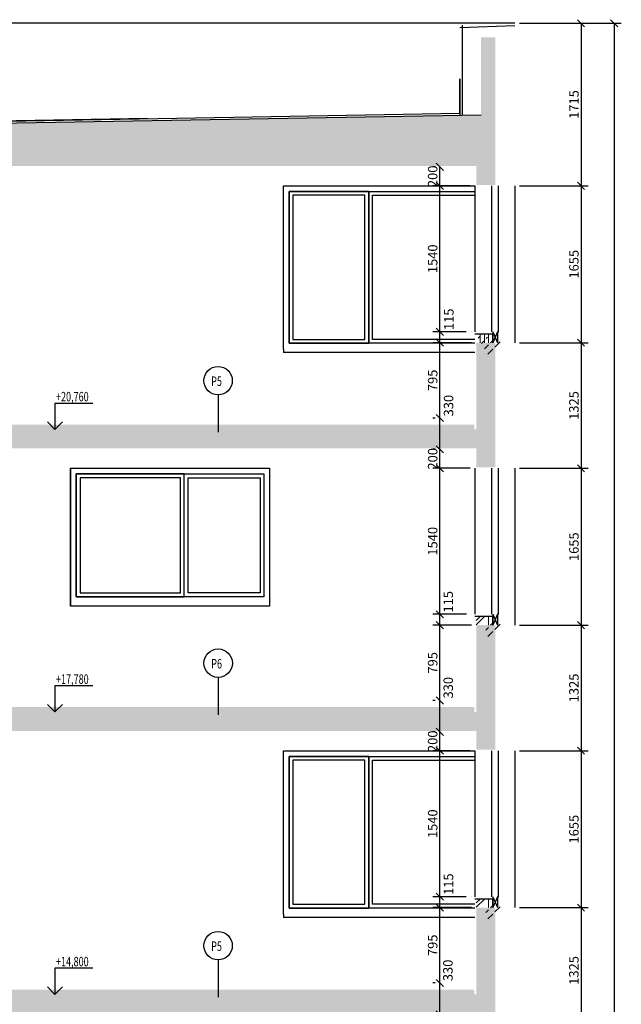
# Model space of a CAD drawing. Extents: x -733198123 to 158019, y -1043675077 to -2995.
# Drawn here: x -733175318 to -733168971, y -1043652351 to -1043641964 of the extents above; entities that cross this region are included whole.
import ezdxf

# ---------------------------------------------------------------- set-up
doc = ezdxf.new("R2010")
doc.units = 0
doc.header["$MEASUREMENT"] = 0
doc.layers.add('KOTY', color=3, linetype='Continuous')
doc.layers.add('píst', color=4, linetype='Continuous')
doc.layers.add('ozubená kola', color=12, linetype='Continuous', lineweight=13)
doc.styles.add('SPS', font='romans.shx', dxfattribs={"width": 0.7})
doc.dimstyles.new('rv-50', dxfattribs={"dimscale": 100, "dimtxt": 1, "dimasz": 0.75, "dimexe": 0.75, "dimexo": 0.5, "dimgap": 0.25, "dimtad": 1, "dimdec": 0, "dimrnd": 1, "dimdsep": 46, "dimtxsty": 'SPS', "dimblk1": 'OBLIQUE', "dimblk2": 'OBLIQUE', "dimsah": 1, "dimcen": 0.09, "dimadec": 0, "dimazin": 0, "dimtfac": 0.1, "dimtdec": 0, "dimtix": 1, "dimtmove": 2, "dimatfit": 3, "dimldrblk": 'NONE', "dimfxl": 1.5, "dimtolj": 1, "dimarcsym": 0})

# ---------------------------------------------------------------- blocks, each defined once
blk = doc.blocks.new('_Oblique')
at = {"color": 0, "linetype": 'ByBlock', "lineweight": -2}
blk.add_line((-0.5, -0.5), (0.5, 0.5), dxfattribs=at)
blk = doc.blocks.new('*D175')
at = {"color": 0, "linetype": 'ByBlock', "lineweight": -2}
for p, q in [((-733170935.7826387, -1043652126.274332), (-733170960.7826388, -1043652126.274332)), ((-733170885.7826388, -1043652456.274332), (-733170885.7826388, -1043652126.274332)), ((-733170935.7826387, -1043652456.274332), (-733170960.7826388, -1043652456.274332)), ((-733170885.7826387, -1043652456.274332), (-733170885.7826387, -1043652456.274332))]:
    blk.add_line(p, q, dxfattribs=at)
at = {"color": 0, "linetype": 'ByBlock', "lineweight": -2, "xscale": 75, "yscale": 75, "zscale": 75}
for p, rotation in [((-733170885.7826388, -1043652126.274332), 90), ((-733170885.7826388, -1043652456.274332), 270)]:
    blk.add_blockref('_Oblique', p, dxfattribs=dict(at, rotation=rotation))
at = {"color": 0, "linetype": 'ByBlock', "lineweight": -2, "insert": (-733170799.9937737, -1043651993.541057), "char_height": 100, "attachment_point": 5, "rotation": 90, "style": 'SPS'}
blk.add_mtext('\\A1;330', dxfattribs=at)
blk = doc.blocks.new('_None')
blk = doc.blocks.new('*D176')
at = {"color": 0, "linetype": 'ByBlock', "lineweight": -2}
for p, q in [((-733170550.7826388, -1043651331.274331), (-733170960.7826388, -1043651331.274331)), ((-733170885.7826388, -1043652126.274332), (-733170885.7826388, -1043651331.274331)), ((-733170935.7826387, -1043652126.274332), (-733170960.7826388, -1043652126.274332)), ((-733170885.7826387, -1043652126.274332), (-733170885.7826387, -1043652126.274332))]:
    blk.add_line(p, q, dxfattribs=at)
at = {"color": 0, "linetype": 'ByBlock', "lineweight": -2, "xscale": 75, "yscale": 75, "zscale": 75}
for p, rotation in [((-733170885.7826388, -1043651331.274331), 90), ((-733170885.7826388, -1043652126.274332), 270)]:
    blk.add_blockref('_Oblique', p, dxfattribs=dict(at, rotation=rotation))
at = {"color": 0, "linetype": 'ByBlock', "lineweight": -2, "insert": (-733170960.7826387, -1043651728.774332), "char_height": 100, "attachment_point": 5, "rotation": 90, "style": 'SPS'}
blk.add_mtext('\\A1;795', dxfattribs=at)
blk = doc.blocks.new('*D177')
at = {"color": 0, "linetype": 'ByBlock', "lineweight": -2}
for p, q in [((-733170605.782639, -1043651216.274332), (-733170960.7826388, -1043651216.274332)), ((-733170885.7826388, -1043651216.274332), (-733170885.7826388, -1043651216.274332)), ((-733170885.7826388, -1043651331.274331), (-733170885.7826388, -1043651216.274332)), ((-733170550.7826388, -1043651331.274331), (-733170960.7826388, -1043651331.274331)), ((-733170885.7826388, -1043651331.274331), (-733170885.7826388, -1043651331.274331))]:
    blk.add_line(p, q, dxfattribs=at)
at = {"color": 0, "linetype": 'ByBlock', "lineweight": -2, "xscale": 75, "yscale": 75, "zscale": 75}
for p, rotation in [((-733170885.7826388, -1043651216.274332), 270), ((-733170885.7826388, -1043651331.274331), 90)]:
    blk.add_blockref('_Oblique', p, dxfattribs=dict(at, rotation=rotation))
at = {"color": 0, "linetype": 'ByBlock', "lineweight": -2, "insert": (-733170793.9858207, -1043651083.680631), "char_height": 100, "attachment_point": 5, "rotation": 90, "style": 'SPS'}
blk.add_mtext('\\A1;115', dxfattribs=at)
blk = doc.blocks.new('*D178')
at = {"color": 0, "linetype": 'ByBlock', "lineweight": -2}
for p, q in [((-733170565.7826391, -1043649676.274332), (-733170960.7826388, -1043649676.274332)), ((-733170885.7826388, -1043651216.274332), (-733170885.7826388, -1043649676.274332)), ((-733170605.782639, -1043651216.274332), (-733170960.7826388, -1043651216.274332)), ((-733170555.782639, -1043651216.274332), (-733170555.782639, -1043651216.274332))]:
    blk.add_line(p, q, dxfattribs=at)
at = {"color": 0, "linetype": 'ByBlock', "lineweight": -2, "xscale": 75, "yscale": 75, "zscale": 75}
for p, rotation in [((-733170885.7826388, -1043649676.274332), 90), ((-733170885.7826388, -1043651216.274332), 270)]:
    blk.add_blockref('_Oblique', p, dxfattribs=dict(at, rotation=rotation))
at = {"color": 0, "linetype": 'ByBlock', "lineweight": -2, "insert": (-733170960.7826387, -1043650446.274332), "char_height": 100, "attachment_point": 5, "rotation": 90, "style": 'SPS'}
blk.add_mtext('\\A1;1540', dxfattribs=at)
blk = doc.blocks.new('*D179')
at = {"color": 0, "linetype": 'ByBlock', "lineweight": -2}
for p, q in [((-733170935.7826387, -1043649476.274332), (-733170960.7826388, -1043649476.274332)), ((-733170885.7826388, -1043649676.274332), (-733170885.7826388, -1043649476.274332)), ((-733170565.7826391, -1043649676.274332), (-733170960.7826388, -1043649676.274332)), ((-733170515.7826391, -1043649676.274332), (-733170515.7826391, -1043649676.274332))]:
    blk.add_line(p, q, dxfattribs=at)
at = {"color": 0, "linetype": 'ByBlock', "lineweight": -2, "xscale": 75, "yscale": 75, "zscale": 75}
for p, rotation in [((-733170885.7826388, -1043649476.274332), 90), ((-733170885.7826388, -1043649676.274332), 270)]:
    blk.add_blockref('_Oblique', p, dxfattribs=dict(at, rotation=rotation))
at = {"color": 0, "linetype": 'ByBlock', "lineweight": -2, "insert": (-733170960.7826387, -1043649576.274332), "char_height": 100, "attachment_point": 5, "rotation": 90, "style": 'SPS'}
blk.add_mtext('\\A1;200', dxfattribs=at)
blk = doc.blocks.new('*D180')
at = {"color": 0, "linetype": 'ByBlock', "lineweight": -2}
for p, q in [((-733170935.7826387, -1043649146.274332), (-733170960.7826388, -1043649146.274332)), ((-733170885.7826388, -1043649476.274332), (-733170885.7826388, -1043649146.274332)), ((-733170935.7826387, -1043649476.274332), (-733170960.7826388, -1043649476.274332)), ((-733170885.7826387, -1043649476.274332), (-733170885.7826387, -1043649476.274332))]:
    blk.add_line(p, q, dxfattribs=at)
at = {"color": 0, "linetype": 'ByBlock', "lineweight": -2, "xscale": 75, "yscale": 75, "zscale": 75}
for p, rotation in [((-733170885.7826388, -1043649146.274332), 90), ((-733170885.7826388, -1043649476.274332), 270)]:
    blk.add_blockref('_Oblique', p, dxfattribs=dict(at, rotation=rotation))
at = {"color": 0, "linetype": 'ByBlock', "lineweight": -2, "insert": (-733170796.4961343, -1043649011.382891), "char_height": 100, "attachment_point": 5, "rotation": 90, "style": 'SPS'}
blk.add_mtext('\\A1;330', dxfattribs=at)
blk = doc.blocks.new('*D181')
at = {"color": 0, "linetype": 'ByBlock', "lineweight": -2}
for p, q in [((-733170550.7826388, -1043648351.274331), (-733170960.7826388, -1043648351.274331)), ((-733170885.7826388, -1043649146.274332), (-733170885.7826388, -1043648351.274331)), ((-733170935.7826387, -1043649146.274332), (-733170960.7826388, -1043649146.274332)), ((-733170885.7826387, -1043649146.274332), (-733170885.7826387, -1043649146.274332))]:
    blk.add_line(p, q, dxfattribs=at)
at = {"color": 0, "linetype": 'ByBlock', "lineweight": -2, "xscale": 75, "yscale": 75, "zscale": 75}
for p, rotation in [((-733170885.7826388, -1043648351.274331), 90), ((-733170885.7826388, -1043649146.274332), 270)]:
    blk.add_blockref('_Oblique', p, dxfattribs=dict(at, rotation=rotation))
at = {"color": 0, "linetype": 'ByBlock', "lineweight": -2, "insert": (-733170960.7826387, -1043648748.774332), "char_height": 100, "attachment_point": 5, "rotation": 90, "style": 'SPS'}
blk.add_mtext('\\A1;795', dxfattribs=at)
blk = doc.blocks.new('*D182')
at = {"color": 0, "linetype": 'ByBlock', "lineweight": -2}
for p, q in [((-733170605.6012799, -1043648236.274332), (-733170960.7826388, -1043648236.274332)), ((-733170885.7826388, -1043648236.274332), (-733170885.7826388, -1043648236.274332)), ((-733170885.7826388, -1043648351.274331), (-733170885.7826388, -1043648236.274332)), ((-733170550.7826388, -1043648351.274331), (-733170960.7826388, -1043648351.274331)), ((-733170885.7826388, -1043648351.274331), (-733170885.7826388, -1043648351.274331))]:
    blk.add_line(p, q, dxfattribs=at)
at = {"color": 0, "linetype": 'ByBlock', "lineweight": -2, "xscale": 75, "yscale": 75, "zscale": 75}
for p, rotation in [((-733170885.7826388, -1043648236.274332), 270), ((-733170885.7826388, -1043648351.274331), 90)]:
    blk.add_blockref('_Oblique', p, dxfattribs=dict(at, rotation=rotation))
at = {"color": 0, "linetype": 'ByBlock', "lineweight": -2, "insert": (-733170796.4961343, -1043648104.893582), "char_height": 100, "attachment_point": 5, "rotation": 90, "style": 'SPS'}
blk.add_mtext('\\A1;115', dxfattribs=at)
blk = doc.blocks.new('*D183')
at = {"color": 0, "linetype": 'ByBlock', "lineweight": -2}
for p, q in [((-733170565.7826389, -1043646696.274331), (-733170960.7826388, -1043646696.274331)), ((-733170885.7826388, -1043648236.274332), (-733170885.7826388, -1043646696.274331)), ((-733170605.6012799, -1043648236.274332), (-733170960.7826388, -1043648236.274332)), ((-733170555.6012799, -1043648236.274332), (-733170555.6012799, -1043648236.274332))]:
    blk.add_line(p, q, dxfattribs=at)
at = {"color": 0, "linetype": 'ByBlock', "lineweight": -2, "xscale": 75, "yscale": 75, "zscale": 75}
for p, rotation in [((-733170885.7826388, -1043646696.274331), 90), ((-733170885.7826388, -1043648236.274332), 270)]:
    blk.add_blockref('_Oblique', p, dxfattribs=dict(at, rotation=rotation))
at = {"color": 0, "linetype": 'ByBlock', "lineweight": -2, "insert": (-733170960.7826387, -1043647466.274332), "char_height": 100, "attachment_point": 5, "rotation": 90, "style": 'SPS'}
blk.add_mtext('\\A1;1540', dxfattribs=at)
blk = doc.blocks.new('*D184')
at = {"color": 0, "linetype": 'ByBlock', "lineweight": -2}
for p, q in [((-733170935.7826387, -1043646496.274332), (-733170960.7826388, -1043646496.274332)), ((-733170885.7826388, -1043646696.274331), (-733170885.7826388, -1043646496.274332)), ((-733170565.7826389, -1043646696.274331), (-733170960.7826388, -1043646696.274331)), ((-733170515.7826389, -1043646696.274331), (-733170515.7826389, -1043646696.274331))]:
    blk.add_line(p, q, dxfattribs=at)
at = {"color": 0, "linetype": 'ByBlock', "lineweight": -2, "xscale": 75, "yscale": 75, "zscale": 75}
for p, rotation in [((-733170885.7826388, -1043646496.274332), 90), ((-733170885.7826388, -1043646696.274331), 270)]:
    blk.add_blockref('_Oblique', p, dxfattribs=dict(at, rotation=rotation))
at = {"color": 0, "linetype": 'ByBlock', "lineweight": -2, "insert": (-733170960.7826387, -1043646596.274332), "char_height": 100, "attachment_point": 5, "rotation": 90, "style": 'SPS'}
blk.add_mtext('\\A1;200', dxfattribs=at)
blk = doc.blocks.new('*D185')
at = {"color": 0, "linetype": 'ByBlock', "lineweight": -2}
for p, q in [((-733170935.7826387, -1043646166.274332), (-733170960.7826388, -1043646166.274332)), ((-733170885.7826388, -1043646496.274332), (-733170885.7826388, -1043646166.274332)), ((-733170935.7826387, -1043646496.274332), (-733170960.7826388, -1043646496.274332)), ((-733170885.7826387, -1043646496.274332), (-733170885.7826387, -1043646496.274332))]:
    blk.add_line(p, q, dxfattribs=at)
at = {"color": 0, "linetype": 'ByBlock', "lineweight": -2, "xscale": 75, "yscale": 75, "zscale": 75}
for p, rotation in [((-733170885.7826388, -1043646166.274332), 90), ((-733170885.7826388, -1043646496.274332), 270)]:
    blk.add_blockref('_Oblique', p, dxfattribs=dict(at, rotation=rotation))
at = {"color": 0, "linetype": 'ByBlock', "lineweight": -2, "insert": (-733170793.1375743, -1043646035.324141), "char_height": 100, "attachment_point": 5, "rotation": 90, "style": 'SPS'}
blk.add_mtext('\\A1;330', dxfattribs=at)
blk = doc.blocks.new('*D186')
at = {"color": 0, "linetype": 'ByBlock', "lineweight": -2}
for p, q in [((-733170550.7826388, -1043645371.274332), (-733170960.7826388, -1043645371.274332)), ((-733170885.7826388, -1043646166.274332), (-733170885.7826388, -1043645371.274332)), ((-733170935.7826387, -1043646166.274332), (-733170960.7826388, -1043646166.274332)), ((-733170885.7826387, -1043646166.274332), (-733170885.7826387, -1043646166.274332))]:
    blk.add_line(p, q, dxfattribs=at)
at = {"color": 0, "linetype": 'ByBlock', "lineweight": -2, "xscale": 75, "yscale": 75, "zscale": 75}
for p, rotation in [((-733170885.7826388, -1043645371.274332), 90), ((-733170885.7826388, -1043646166.274332), 270)]:
    blk.add_blockref('_Oblique', p, dxfattribs=dict(at, rotation=rotation))
at = {"color": 0, "linetype": 'ByBlock', "lineweight": -2, "insert": (-733170960.7826387, -1043645768.774332), "char_height": 100, "attachment_point": 5, "rotation": 90, "style": 'SPS'}
blk.add_mtext('\\A1;795', dxfattribs=at)
blk = doc.blocks.new('*D187')
at = {"color": 0, "linetype": 'ByBlock', "lineweight": -2}
for p, q in [((-733170605.782639, -1043645256.274332), (-733170960.7826388, -1043645256.274332)), ((-733170885.7826388, -1043645256.274332), (-733170885.7826388, -1043645256.274332)), ((-733170885.7826388, -1043645371.274332), (-733170885.7826388, -1043645256.274332)), ((-733170550.7826388, -1043645371.274332), (-733170960.7826388, -1043645371.274332)), ((-733170885.7826388, -1043645371.274332), (-733170885.7826388, -1043645371.274332))]:
    blk.add_line(p, q, dxfattribs=at)
at = {"color": 0, "linetype": 'ByBlock', "lineweight": -2, "xscale": 75, "yscale": 75, "zscale": 75}
for p, rotation in [((-733170885.7826388, -1043645256.274332), 270), ((-733170885.7826388, -1043645371.274332), 90)]:
    blk.add_blockref('_Oblique', p, dxfattribs=dict(at, rotation=rotation))
at = {"color": 0, "linetype": 'ByBlock', "lineweight": -2, "insert": (-733170790.1039917, -1043645124.600757), "char_height": 100, "attachment_point": 5, "rotation": 90, "style": 'SPS'}
blk.add_mtext('\\A1;115', dxfattribs=at)
blk = doc.blocks.new('*D188')
at = {"color": 0, "linetype": 'ByBlock', "lineweight": -2}
for p, q in [((-733170565.782639, -1043643716.274332), (-733170960.7826388, -1043643716.274332)), ((-733170885.7826388, -1043645256.274332), (-733170885.7826388, -1043643716.274332)), ((-733170605.782639, -1043645256.274332), (-733170960.7826388, -1043645256.274332)), ((-733170555.782639, -1043645256.274332), (-733170555.782639, -1043645256.274332))]:
    blk.add_line(p, q, dxfattribs=at)
at = {"color": 0, "linetype": 'ByBlock', "lineweight": -2, "xscale": 75, "yscale": 75, "zscale": 75}
for p, rotation in [((-733170885.7826388, -1043643716.274332), 90), ((-733170885.7826388, -1043645256.274332), 270)]:
    blk.add_blockref('_Oblique', p, dxfattribs=dict(at, rotation=rotation))
at = {"color": 0, "linetype": 'ByBlock', "lineweight": -2, "insert": (-733170960.7826387, -1043644486.274332), "char_height": 100, "attachment_point": 5, "rotation": 90, "style": 'SPS'}
blk.add_mtext('\\A1;1540', dxfattribs=at)
blk = doc.blocks.new('*D189')
at = {"color": 0, "linetype": 'ByBlock', "lineweight": -2}
for p, q in [((-733170935.7826387, -1043643516.274332), (-733170960.7826388, -1043643516.274332)), ((-733170885.7826388, -1043643716.274332), (-733170885.7826388, -1043643516.274332)), ((-733170565.782639, -1043643716.274332), (-733170960.7826388, -1043643716.274332)), ((-733170515.782639, -1043643716.274332), (-733170515.782639, -1043643716.274332))]:
    blk.add_line(p, q, dxfattribs=at)
at = {"color": 0, "linetype": 'ByBlock', "lineweight": -2, "xscale": 75, "yscale": 75, "zscale": 75}
for p, rotation in [((-733170885.7826388, -1043643516.274332), 90), ((-733170885.7826388, -1043643716.274332), 270)]:
    blk.add_blockref('_Oblique', p, dxfattribs=dict(at, rotation=rotation))
at = {"color": 0, "linetype": 'ByBlock', "lineweight": -2, "insert": (-733170960.7826387, -1043643616.274332), "char_height": 100, "attachment_point": 5, "rotation": 90, "style": 'SPS'}
blk.add_mtext('\\A1;200', dxfattribs=at)
blk = doc.blocks.new('*D191')
at = {"color": 0, "linetype": 'ByBlock', "lineweight": -2}
for p, q in [((-733170095.7826388, -1043642001.274332), (-733170095.7826388, -1043642001.274332)), ((-733170045.7826388, -1043642001.274332), (-733168970.7826389, -1043642001.274332)), ((-733169045.7826389, -1043642001.274332), (-733169045.7826389, -1043667146.274332)), ((-733169345.7826388, -1043667146.274332), (-733168970.7826389, -1043667146.274332))]:
    blk.add_line(p, q, dxfattribs=at)
at = {"color": 0, "linetype": 'ByBlock', "lineweight": -2, "xscale": 75, "yscale": 75, "zscale": 75}
for p, rotation in [((-733169045.7826389, -1043642001.274332), 90), ((-733169045.7826389, -1043667146.274332), 270)]:
    blk.add_blockref('_Oblique', p, dxfattribs=dict(at, rotation=rotation))
at = {"color": 0, "linetype": 'ByBlock', "lineweight": -2, "insert": (-733169120.7826388, -1043654573.774332), "char_height": 100, "attachment_point": 5, "rotation": 90, "style": 'SPS'}
blk.add_mtext('\\A1;25145', dxfattribs=at)
blk = doc.blocks.new('*D207')
at = {"color": 0, "linetype": 'ByBlock', "lineweight": -2}
for p, q in [((-733170095.7826389, -1043642001.274332), (-733170095.7826389, -1043642001.274332)), ((-733170045.7826389, -1043642001.274332), (-733169320.7826388, -1043642001.274332)), ((-733169395.7826388, -1043642001.274332), (-733169395.7826388, -1043643716.274332)), ((-733170045.7826387, -1043643716.274332), (-733169320.7826388, -1043643716.274332))]:
    blk.add_line(p, q, dxfattribs=at)
at = {"color": 0, "linetype": 'ByBlock', "lineweight": -2, "xscale": 75, "yscale": 75, "zscale": 75}
for p, rotation in [((-733169395.7826388, -1043642001.274332), 90), ((-733169395.7826388, -1043643716.274332), 270)]:
    blk.add_blockref('_Oblique', p, dxfattribs=dict(at, rotation=rotation))
at = {"color": 0, "linetype": 'ByBlock', "lineweight": -2, "insert": (-733169470.7826387, -1043642858.774332), "char_height": 100, "attachment_point": 5, "rotation": 90, "style": 'SPS'}
blk.add_mtext('\\A1;1715', dxfattribs=at)
blk = doc.blocks.new('*D208')
at = {"color": 0, "linetype": 'ByBlock', "lineweight": -2}
for p, q in [((-733170095.7826387, -1043643716.274332), (-733170095.7826387, -1043643716.274332)), ((-733170045.7826387, -1043643716.274332), (-733169320.7826388, -1043643716.274332)), ((-733169395.7826388, -1043643716.274332), (-733169395.7826388, -1043645371.274332)), ((-733170045.7826387, -1043645371.274332), (-733169320.7826388, -1043645371.274332))]:
    blk.add_line(p, q, dxfattribs=at)
at = {"color": 0, "linetype": 'ByBlock', "lineweight": -2, "xscale": 75, "yscale": 75, "zscale": 75}
for p, rotation in [((-733169395.7826388, -1043643716.274332), 90), ((-733169395.7826388, -1043645371.274332), 270)]:
    blk.add_blockref('_Oblique', p, dxfattribs=dict(at, rotation=rotation))
at = {"color": 0, "linetype": 'ByBlock', "lineweight": -2, "insert": (-733169470.7826387, -1043644543.774332), "char_height": 100, "attachment_point": 5, "rotation": 90, "style": 'SPS'}
blk.add_mtext('\\A1;1655', dxfattribs=at)
blk = doc.blocks.new('*D209')
at = {"color": 0, "linetype": 'ByBlock', "lineweight": -2}
for p, q in [((-733170095.7826387, -1043645371.274332), (-733170095.7826387, -1043645371.274332)), ((-733170045.7826387, -1043645371.274332), (-733169320.7826388, -1043645371.274332)), ((-733169395.7826388, -1043645371.274332), (-733169395.7826388, -1043646696.274332)), ((-733170045.6012796, -1043646696.274332), (-733169320.7826388, -1043646696.274332))]:
    blk.add_line(p, q, dxfattribs=at)
at = {"color": 0, "linetype": 'ByBlock', "lineweight": -2, "xscale": 75, "yscale": 75, "zscale": 75}
for p, rotation in [((-733169395.7826388, -1043645371.274332), 90), ((-733169395.7826388, -1043646696.274332), 270)]:
    blk.add_blockref('_Oblique', p, dxfattribs=dict(at, rotation=rotation))
at = {"color": 0, "linetype": 'ByBlock', "lineweight": -2, "insert": (-733169470.7826387, -1043646033.774332), "char_height": 100, "attachment_point": 5, "rotation": 90, "style": 'SPS'}
blk.add_mtext('\\A1;1325', dxfattribs=at)
blk = doc.blocks.new('*D210')
at = {"color": 0, "linetype": 'ByBlock', "lineweight": -2}
for p, q in [((-733170095.6012796, -1043646696.274332), (-733170095.6012796, -1043646696.274332)), ((-733170045.6012796, -1043646696.274332), (-733169320.7826388, -1043646696.274332)), ((-733169395.7826388, -1043646696.274332), (-733169395.7826388, -1043648351.274332)), ((-733170045.6012796, -1043648351.274332), (-733169320.7826388, -1043648351.274332))]:
    blk.add_line(p, q, dxfattribs=at)
at = {"color": 0, "linetype": 'ByBlock', "lineweight": -2, "xscale": 75, "yscale": 75, "zscale": 75}
for p, rotation in [((-733169395.7826388, -1043646696.274332), 90), ((-733169395.7826388, -1043648351.274332), 270)]:
    blk.add_blockref('_Oblique', p, dxfattribs=dict(at, rotation=rotation))
at = {"color": 0, "linetype": 'ByBlock', "lineweight": -2, "insert": (-733169470.7826387, -1043647523.774332), "char_height": 100, "attachment_point": 5, "rotation": 90, "style": 'SPS'}
blk.add_mtext('\\A1;1655', dxfattribs=at)
blk = doc.blocks.new('*D211')
at = {"color": 0, "linetype": 'ByBlock', "lineweight": -2}
for p, q in [((-733170095.6012796, -1043648351.274332), (-733170095.6012796, -1043648351.274332)), ((-733170045.6012796, -1043648351.274332), (-733169320.7826388, -1043648351.274332)), ((-733169395.7826388, -1043648351.274332), (-733169395.7826388, -1043649676.274332)), ((-733170045.7826388, -1043649676.274332), (-733169320.7826388, -1043649676.274332))]:
    blk.add_line(p, q, dxfattribs=at)
at = {"color": 0, "linetype": 'ByBlock', "lineweight": -2, "xscale": 75, "yscale": 75, "zscale": 75}
for p, rotation in [((-733169395.7826388, -1043648351.274332), 90), ((-733169395.7826388, -1043649676.274332), 270)]:
    blk.add_blockref('_Oblique', p, dxfattribs=dict(at, rotation=rotation))
at = {"color": 0, "linetype": 'ByBlock', "lineweight": -2, "insert": (-733169470.7826387, -1043649013.774332), "char_height": 100, "attachment_point": 5, "rotation": 90, "style": 'SPS'}
blk.add_mtext('\\A1;1325', dxfattribs=at)
blk = doc.blocks.new('*D212')
at = {"color": 0, "linetype": 'ByBlock', "lineweight": -2}
for p, q in [((-733170095.7826388, -1043649676.274332), (-733170095.7826388, -1043649676.274332)), ((-733170045.7826388, -1043649676.274332), (-733169320.7826388, -1043649676.274332)), ((-733169395.7826388, -1043649676.274332), (-733169395.7826388, -1043651331.274332)), ((-733170045.7826388, -1043651331.274332), (-733169320.7826388, -1043651331.274332))]:
    blk.add_line(p, q, dxfattribs=at)
at = {"color": 0, "linetype": 'ByBlock', "lineweight": -2, "xscale": 75, "yscale": 75, "zscale": 75}
for p, rotation in [((-733169395.7826388, -1043649676.274332), 90), ((-733169395.7826388, -1043651331.274332), 270)]:
    blk.add_blockref('_Oblique', p, dxfattribs=dict(at, rotation=rotation))
at = {"color": 0, "linetype": 'ByBlock', "lineweight": -2, "insert": (-733169470.7826387, -1043650503.774332), "char_height": 100, "attachment_point": 5, "rotation": 90, "style": 'SPS'}
blk.add_mtext('\\A1;1655', dxfattribs=at)
blk = doc.blocks.new('*D213')
at = {"color": 0, "linetype": 'ByBlock', "lineweight": -2}
for p, q in [((-733170095.7826388, -1043651331.274332), (-733170095.7826388, -1043651331.274332)), ((-733170045.7826388, -1043651331.274332), (-733169320.7826388, -1043651331.274332)), ((-733169395.7826388, -1043651331.274332), (-733169395.7826388, -1043652656.274332)), ((-733170045.7826388, -1043652656.274332), (-733169320.7826388, -1043652656.274332))]:
    blk.add_line(p, q, dxfattribs=at)
at = {"color": 0, "linetype": 'ByBlock', "lineweight": -2, "xscale": 75, "yscale": 75, "zscale": 75}
for p, rotation in [((-733169395.7826388, -1043651331.274332), 90), ((-733169395.7826388, -1043652656.274332), 270)]:
    blk.add_blockref('_Oblique', p, dxfattribs=dict(at, rotation=rotation))
at = {"color": 0, "linetype": 'ByBlock', "lineweight": -2, "insert": (-733169470.7826387, -1043651993.774332), "char_height": 100, "attachment_point": 5, "rotation": 90, "style": 'SPS'}
blk.add_mtext('\\A1;1325', dxfattribs=at)

msp = doc.modelspace()

# ---------------------------------------------------------------- hatches: boundary and pattern name
at = {"layer": 'ozubená kola'}
h = msp.add_hatch(color=256, dxfattribs=at)
h.paths.add_polyline_path([(-733170300.7826388, -1043642151.274332), (-733170410.7826385, -1043642151.274332), (-733170410.7826385, -1043643706.274332), (-733170305.7826389, -1043643706.274332), (-733170300.7826387, -1043643706.274332)])
h.paths.add_polyline_path([(-733170410.7826385, -1043642151.274332), (-733170450.7826388, -1043642151.274332), (-733170450.7826388, -1043643326.274332), (-733170500.7826388, -1043643326.274331), (-733170500.7826388, -1043643706.274332), (-733170410.7826385, -1043643706.274332)])
h = msp.add_hatch(dxfattribs=at)
h.set_pattern_fill('HONEY', color=256, scale=15)
h.set_pattern_definition([(0, (-733181145.7826376, -1043643326.274332), (71.4375, 41.24445), [47.625, -95.25]), (119.9999987377448, (-733181145.7826376, -1043643326.274332), (-71.4374914651271, 41.24446478285088), [47.62499999999999, -95.24999999999999]), (60.0000012622552, (-733181145.7826376, -1043643326.274332), (8.534872903433709e-06, 82.48891478285083), [-95.25, 47.625])])
h.paths.add_polyline_path([(-733179435.8760102, -1043643128.274332), (-733180245.7826385, -1043643128.280421), (-733180245.7826385, -1043643241.274332), (-733179435.8760103, -1043643241.274332)])
h.paths.add_polyline_path([(-733179435.8760102, -1043643241.274332), (-733180245.7826385, -1043643241.274331), (-733180245.7826385, -1043643326.274332), (-733179435.8760103, -1043643326.274332)])
h.paths.add_polyline_path([(-733175995.7828239, -1043643068.086166), (-733179435.8760102, -1043643128.278159), (-733179435.8760102, -1043643241.274332), (-733175995.7827252, -1043643241.274332)])
h.paths.add_polyline_path([(-733175995.7827253, -1043643241.274332), (-733179435.8760103, -1043643241.274332), (-733179435.8760104, -1043643326.274332), (-733175995.7826769, -1043643326.274332)])
h.paths.add_polyline_path([(-733175195.7826385, -1043643054.088404), (-733175995.7828238, -1043643068.086166), (-733175995.7827252, -1043643241.274332), (-733175195.7826385, -1043643241.274332)])
h.paths.add_polyline_path([(-733175195.7826385, -1043643241.274332), (-733175995.7827252, -1043643241.274332), (-733175995.7826768, -1043643326.274332), (-733175195.7826385, -1043643326.274332)])
h.paths.add_polyline_path([(-733170450.7826388, -1043643241.274332), (-733175195.7826384, -1043643241.274332), (-733175195.7826385, -1043643326.274332), (-733170450.7826388, -1043643326.274332)])
h.paths.add_polyline_path([(-733170450.7826388, -1043642971.064198), (-733175195.7826384, -1043643054.088404), (-733175195.7826384, -1043643241.274332), (-733170450.7826388, -1043643241.274332)])
h.paths.add_polyline_path([(-733180670.7826362, -1043643128.283617), (-733180670.7826363, -1043643241.274332), (-733180245.7826387, -1043643241.274332), (-733180245.7826385, -1043643128.280421)])
h.paths.add_polyline_path([(-733180670.7826366, -1043643241.274331), (-733180670.7826365, -1043643326.274332), (-733180245.7826387, -1043643326.274332), (-733180245.7826385, -1043643241.274332)])
h = msp.add_hatch(color=256, dxfattribs=at)
h.paths.add_polyline_path([(-733180245.7364056, -1043643326.274332), (-733180845.7826365, -1043643326.274332), (-733180845.7826374, -1043643506.274331), (-733180245.7364055, -1043643506.274332)])
h.paths.add_polyline_path([(-733180245.7364055, -1043646286.274331), (-733180845.7826372, -1043646286.274332), (-733180845.7826365, -1043646486.274332), (-733180245.7364055, -1043646486.274332)])
h.paths.add_polyline_path([(-733180245.7364056, -1043649266.274332), (-733180845.7826365, -1043649266.274332), (-733180845.7826374, -1043649466.274332), (-733180245.7364055, -1043649466.274332)])
h.paths.add_polyline_path([(-733180245.7364055, -1043652246.274331), (-733180845.7826365, -1043652246.274332), (-733180845.7826374, -1043652446.274332), (-733180245.7364055, -1043652446.274332)])
h.paths.add_polyline_path([(-733176580.7826415, -1043643506.274332), (-733176360.7826241, -1043643506.274332), (-733175225.7826385, -1043643506.274332), (-733175195.7826384, -1043643506.274331), (-733175195.7826383, -1043643326.274332), (-733180245.7364055, -1043643326.274332), (-733180245.7364054, -1043643506.274332)])
h.paths.add_polyline_path([(-733176360.782624, -1043649266.274332), (-733176580.7826413, -1043649266.274332), (-733180245.7364055, -1043649266.274331), (-733180245.7364055, -1043649466.274332), (-733176580.7826415, -1043649466.274332), (-733176580.7826413, -1043652246.274332), (-733180245.7364055, -1043652246.274331), (-733180245.7364055, -1043652446.274332), (-733176580.7826415, -1043652446.274332), (-733176580.7826413, -1043655226.274332), (-733176360.7826241, -1043655226.274332), (-733176360.7826241, -1043652446.274332), (-733175195.7826384, -1043652446.274332), (-733175195.7826384, -1043652246.274332), (-733176360.782624, -1043652246.274332), (-733176360.7826241, -1043649466.274332), (-733175195.7826384, -1043649466.274332), (-733175195.7826384, -1043649266.274332)])
h.paths.add_polyline_path([(-733176580.7826415, -1043646486.274332), (-733176360.7826241, -1043646486.274332), (-733175475.7826385, -1043646486.274332), (-733175195.7826384, -1043646486.274331), (-733175195.7826384, -1043646286.274332), (-733175475.7826385, -1043646286.274332), (-733176360.782624, -1043646286.274332), (-733180245.7364055, -1043646286.274331), (-733180245.7364055, -1043646486.274332)])
for points in [[(-733170500.7826388, -1043643326.274331), (-733175195.7826385, -1043643326.274331), (-733175195.7826384, -1043643506.274332), (-733170500.7826388, -1043643506.274331)], [(-733170500.7826389, -1043646686.274332), (-733170300.7826389, -1043646686.274332), (-733170300.7826389, -1043645371.274332), (-733170500.7826388, -1043645371.274332)], [(-733170500.7826387, -1043646286.274332), (-733175195.7826385, -1043646286.274332), (-733175195.7826384, -1043646486.274332), (-733170500.7826387, -1043646486.274331)], [(-733170500.782639, -1043649666.274331), (-733170300.7826389, -1043649666.274332), (-733170300.7826389, -1043648351.274332), (-733170500.7826388, -1043648351.274331)], [(-733170500.7826388, -1043649266.274332), (-733175195.7826385, -1043649266.274332), (-733175195.7826385, -1043649466.274332), (-733170500.7826388, -1043649466.274331)], [(-733170500.7826381, -1043652646.274332), (-733170300.7826391, -1043652646.274332), (-733170300.7826389, -1043651331.274331), (-733170500.7826381, -1043651331.274331)], [(-733170500.7826387, -1043652246.274331), (-733175195.7826384, -1043652246.274331), (-733175195.7826384, -1043652446.274332), (-733170500.7826387, -1043652446.274332)]]:
    msp.add_hatch(color=256, dxfattribs=at).paths.add_polyline_path(points)
h = msp.add_hatch(dxfattribs=at)
h.set_pattern_fill('ANSI35', color=256, scale=10)
h.set_pattern_definition([(44.99999999970522, (-1130381.262233726, 17879.99999988079), (-44.90128060523421, 44.90128060534577), []), (44.99999999970522, (-1130336.360933725, 17879.99999988079), (-44.90128060523421, 44.90128060534577), [79.375, -15.875, 0, -15.875])])
h.paths.add_polyline_path([(-733170410.7826385, -1043645281.274331), (-733170500.7826388, -1043645281.274331), (-733170500.7826388, -1043645371.274331), (-733170410.7826385, -1043645371.274331)])
h.paths.add_polyline_path([(-733170325.7826389, -1043645281.274331), (-733170410.7826385, -1043645281.274331), (-733170410.7826385, -1043645371.274331), (-733170325.782639, -1043645371.274331)])
h = msp.add_hatch(dxfattribs=at)
h.set_pattern_fill('HONEY', color=256, scale=400, style=0)
h.set_pattern_definition([(0, (-1130381.262233368, 203664.8566622734), (75, 43.30127), [50, -100]), (120.0000000000624, (-1130381.262233368, 203664.8566622734), (-74.99999983608723, 43.30127028383291), [49.99999999999996, -99.99999999999993]), (59.99999999993758, (-1130381.262233368, 203664.8566622734), (1.639127709647872e-07, 86.60254028383291), [-100, 50])])
h.paths.add_polyline_path([(-733176840.7826383, -1043646236.274332), (-733180245.7364051, -1043646236.274332), (-733180245.736405, -1043646286.274331), (-733176840.7826382, -1043646286.274332)])
h.paths.add_polyline_path([(-733170520.7826382, -1043646236.274332), (-733175195.7826382, -1043646236.274332), (-733175195.7826383, -1043646286.274331), (-733170520.7826384, -1043646286.274332)])
h.paths.add_polyline_path([(-733176595.7826196, -1043646286.274332), (-733176595.7826195, -1043646236.274331), (-733176640.7826389, -1043646236.274332), (-733176640.7826385, -1043646286.274332)])
h.paths.add_polyline_path([(-733176345.78262, -1043646236.274332), (-733176345.7826201, -1043646286.274332), (-733175195.782638, -1043646286.274332), (-733175195.7826383, -1043646236.274332)])
h.paths.add_polyline_path([(-733180650.7826369, -1043646236.274332), (-733180650.7826369, -1043646286.274332), (-733180245.7364051, -1043646286.274331), (-733180245.7364053, -1043646236.274332)])
h = msp.add_hatch(dxfattribs=at)
h.set_pattern_fill('ANSI35', color=256, scale=10)
h.set_pattern_definition([(44.99999999977892, (-1130381.080874554, 14899.99999988079), (-44.90128060523421, 44.90128060534577), []), (44.99999999977892, (-1130336.179574554, 14899.99999988079), (-44.90128060523421, 44.90128060534577), [79.375, -15.875, 0, -15.875])])
h.paths.add_polyline_path([(-733170325.6012797, -1043648261.274331), (-733170410.6012794, -1043648261.274331), (-733170410.6012794, -1043648351.274331), (-733170325.6012799, -1043648351.274331)])
h.paths.add_polyline_path([(-733170500.6012795, -1043648261.274332), (-733170500.6012795, -1043648351.274332), (-733170410.6012794, -1043648351.274331), (-733170410.6012794, -1043648261.274331)])
h = msp.add_hatch(dxfattribs=at)
h.set_pattern_fill('HONEY', color=256, scale=400, style=0)
h.set_pattern_definition([(0, (-1130381.262233726, 200684.8566619158), (75, 43.30127), [50, -100]), (120.0000000000624, (-1130381.262233726, 200684.8566619158), (-74.99999983608723, 43.30127028383291), [49.99999999999996, -99.99999999999993]), (59.99999999993758, (-1130381.262233726, 200684.8566619158), (1.639127709647872e-07, 86.60254028383291), [-100, 50])])
h.paths.add_polyline_path([(-733170520.7826385, -1043649216.274332), (-733175195.7826385, -1043649216.274332), (-733175195.7826387, -1043649266.274332), (-733170520.7826388, -1043649266.274332)])
h.paths.add_polyline_path([(-733176345.78262, -1043649216.274332), (-733176345.78262, -1043649266.274332), (-733175195.7826383, -1043649266.274332), (-733175195.7826387, -1043649216.274332)])
h.paths.add_polyline_path([(-733180730.782637, -1043649216.274331), (-733180730.782637, -1043649266.274331), (-733180245.7364055, -1043649266.274332), (-733180245.7364056, -1043649216.274332)])
h.paths.add_polyline_path([(-733178820.7826338, -1043649266.274332), (-733178820.7826337, -1043649216.274332), (-733180245.7364055, -1043649216.274332), (-733180245.7364054, -1043649266.274332)])
h.paths.add_polyline_path([(-733178680.7826331, -1043649216.274332), (-733178680.7826331, -1043649266.274331), (-733176595.7826488, -1043649266.274332), (-733176595.7826488, -1043649216.274332)])
h = msp.add_hatch(dxfattribs=at)
h.set_pattern_fill('ANSI35', color=256, scale=10)
h.set_pattern_definition([(44.99999999977892, (-1130381.262233845, 11919.99999988079), (-44.90128060523421, 44.90128060534577), []), (44.99999999977892, (-1130336.360933845, 11919.99999988079), (-44.90128060523421, 44.90128060534577), [79.375, -15.875, 0, -15.875])])
h.paths.add_polyline_path([(-733170325.782639, -1043651241.274331), (-733170410.7826387, -1043651241.274331), (-733170410.7826387, -1043651331.274331), (-733170325.7826391, -1043651331.274331)])
h.paths.add_polyline_path([(-733170500.7826388, -1043651241.274332), (-733170500.7826388, -1043651331.274332), (-733170410.7826387, -1043651331.274331), (-733170410.7826387, -1043651241.274331)])
h = msp.add_hatch(dxfattribs=at)
h.set_pattern_fill('HONEY', color=256, scale=400, style=0)
h.set_pattern_definition([(0, (-1130381.262233726, 197704.856662035), (75, 43.30127), [50, -100]), (120.0000000000624, (-1130381.262233726, 197704.856662035), (-74.99999983608723, 43.30127028383291), [49.99999999999996, -99.99999999999993]), (59.99999999993758, (-1130381.262233726, 197704.856662035), (1.639127709647872e-07, 86.60254028383291), [-100, 50])])
h.paths.add_polyline_path([(-733176580.7826413, -1043652196.274332), (-733180245.7364055, -1043652196.274332), (-733180245.7364054, -1043652246.274332), (-733176580.7826413, -1043652246.274332)])
h.paths.add_polyline_path([(-733170520.7826385, -1043652196.274332), (-733175195.7826385, -1043652196.274332), (-733175195.7826387, -1043652246.274332), (-733170520.7826388, -1043652246.274332)])
h.paths.add_polyline_path([(-733180650.782637, -1043652196.274332), (-733180650.782637, -1043652246.274332), (-733180245.7364055, -1043652246.274332), (-733180245.7364056, -1043652196.274332)])
h.paths.add_polyline_path([(-733176360.7826238, -1043652196.274332), (-733176360.7826238, -1043652246.274332), (-733175195.7826383, -1043652246.274332), (-733175195.7826387, -1043652196.274332)])

# ---------------------------------------------------------------- linework, layer by layer
at = {"layer": 'KOTY'}
for p, q in [((-733173224.4082505, -1043645922.509901), (-733173224.4082505, -1043646316.274332)), ((-733174545.7823364, -1043646011.273871, 4.960238927931293e-08), (-733174945.7825955, -1043646011.274332, 4.960238927931293e-08)), ((-733174945.7826239, -1043646011.274332, 4.960238927931293e-08), (-733174945.7824674, -1043646286.274332, 4.960238927931293e-08)), ((-733174945.7824674, -1043646286.274201, 4.960238927931293e-08), (-733175025.3319409, -1043646206.72491, 4.960238927931293e-08)), ((-733174945.7824674, -1043646286.274332, 4.960238927931293e-08), (-733174866.232915, -1043646206.724727, 4.960238927931293e-08)), ((-733173223.7654598, -1043648902.509901, 39.34557504026727), (-733173223.7654598, -1043649296.274332, 39.34557504026727)), ((-733174545.7823356, -1043648991.27374, 4.960238927931293e-08), (-733174945.7825948, -1043648991.274201, 4.960238927931293e-08)), ((-733174945.7826232, -1043648991.274201, 4.960238927931293e-08), (-733174945.7824667, -1043649266.274201, 4.960238927931293e-08)), ((-733174945.7824667, -1043649266.27407, 4.960238927931293e-08), (-733175025.3319402, -1043649186.724779, 4.960238927931293e-08)), ((-733174945.7824667, -1043649266.274201, 4.960238927931293e-08), (-733174866.2329143, -1043649186.724596, 4.960238927931293e-08)), ((-733173224.4082505, -1043651882.509901), (-733173224.4082505, -1043652276.274332)), ((-733174545.7823361, -1043651971.27374, 4.960238927931293e-08), (-733174945.7825953, -1043651971.274201, 4.960238927931293e-08)), ((-733174945.7826236, -1043651971.274201, 4.960238927931293e-08), (-733174945.7824671, -1043652246.274201, 4.960238927931293e-08)), ((-733174945.7824671, -1043652246.27407, 4.960238927931293e-08), (-733175025.3319407, -1043652166.724779, 4.960238927931293e-08)), ((-733174945.7824671, -1043652246.274201, 4.960238927931293e-08), (-733174866.2329148, -1043652166.724596, 4.960238927931293e-08))]:
    msp.add_line(p, q, dxfattribs=at)
for centre in [(-733173224.4082505, -1043645772.509901), (-733173224.4082505, -1043645772.509901), (-733173223.7654598, -1043648752.509901, 39.34557504026727), (-733173223.7654598, -1043648752.509901, 39.34557504026727), (-733173224.4082505, -1043651732.509901), (-733173224.4082505, -1043651732.509901)]:
    msp.add_circle(centre, 150, dxfattribs=at)
at = {"layer": 'píst', "color": 4}
for p, q in [((-733170095.7826389, -1043642001.274332), (-733180570.7826363, -1043642001.274332)), ((-733170515.782639, -1043643716.274332), (-733170515.7826402, -1043645256.274332)), ((-733170335.7826388, -1043645256.274332), (-733170335.7826388, -1043643716.274332)), ((-733170265.7826388, -1043645256.274332), (-733170265.7826388, -1043643716.274332)), ((-733170095.7826388, -1043643716.274332), (-733170095.7826388, -1043645371.274332)), ((-733171635.7826385, -1043643776.274331), (-733171635.7826385, -1043645376.274331)), ((-733170325.7826389, -1043645281.274331), (-733170515.7826401, -1043645281.274331)), ((-733170325.7826389, -1043645256.274332), (-733170325.782639, -1043645371.274332)), ((-733170275.7826388, -1043645256.274332), (-733170325.782639, -1043645371.274331)), ((-733170325.7826389, -1043645256.274332), (-733170275.7826387, -1043645371.274332)), ((-733170275.7826388, -1043645256.274332), (-733170275.7826387, -1043645371.274332)), ((-733170275.7826388, -1043645256.274332), (-733170265.7826388, -1043645256.274332)), ((-733172535.7826385, -1043645440.297849), (-733172535.7826385, -1043645476.274331)), ((-733170515.7826389, -1043645476.274331), (-733172535.7826385, -1043645476.274331)), ((-733170515.6012799, -1043646696.274332, 11.10109723719367), (-733170515.601281, -1043648236.274332, 11.10109723719367)), ((-733170335.6012796, -1043648236.274332, 11.10109723719303), (-733170335.6012796, -1043646696.274332, 11.1010972371937)), ((-733170265.6012796, -1043648236.274332, 11.10109723719303), (-733170265.6012796, -1043646696.274332, 11.1010972371937)), ((-733170095.6012796, -1043646696.274332, 11.10109723719298), (-733170095.6012796, -1043648351.274332, 11.10109723719298)), ((-733170325.6012797, -1043648261.274331, 11.10109723719369), (-733170515.6012809, -1043648261.274331, 11.10109723719367)), ((-733170325.6012797, -1043648236.274332, 11.10109723719298), (-733170325.6012799, -1043648351.274332, 11.10109723719298)), ((-733170275.6012796, -1043648236.274332, 11.10109723719298), (-733170325.6012799, -1043648351.274331, 11.10109723719369)), ((-733170325.6012797, -1043648236.274332, 11.10109723719298), (-733170275.6012795, -1043648351.274332, 11.10109723719298)), ((-733170275.6012796, -1043648236.274332, 11.10109723719298), (-733170275.6012795, -1043648351.274332, 11.10109723719298)), ((-733170275.6012796, -1043648236.274332, 11.10109723719298), (-733170265.6012796, -1043648236.274332, 11.10109723719303)), ((-733170515.7826391, -1043649676.274332, 5.657762802500659e-09), (-733170515.7826403, -1043651216.274332, 5.657762802500542e-09)), ((-733170335.7826389, -1043651216.274332, 5.657128244080496e-09), (-733170335.7826389, -1043649676.274332, 5.657790470112996e-09)), ((-733170265.7826389, -1043651216.274332, 5.657128244080496e-09), (-733170265.7826389, -1043649676.274332, 5.657790470112996e-09)), ((-733170095.7826389, -1043649676.274332, 5.657078792136565e-09), (-733170095.7826389, -1043651331.274332, 5.657078792136565e-09)), ((-733171635.7826385, -1043649736.274331), (-733171635.7826385, -1043651336.274331)), ((-733170325.782639, -1043651216.274332, 5.657078792136561e-09), (-733170325.7826391, -1043651331.274332, 5.657078792136561e-09)), ((-733170275.7826389, -1043651216.274332, 5.657078792136561e-09), (-733170325.7826391, -1043651331.274331, 5.657787526750039e-09)), ((-733170325.782639, -1043651216.274332, 5.657078792136561e-09), (-733170275.7826388, -1043651331.274332, 5.657078792136561e-09)), ((-733170275.7826389, -1043651216.274332, 5.657078792136561e-09), (-733170275.7826388, -1043651331.274332, 5.657078792136561e-09)), ((-733170275.7826389, -1043651216.274332, 5.657078792136564e-09), (-733170265.7826389, -1043651216.274332, 5.657128244080496e-09)), ((-733170325.782639, -1043651241.274331, 5.657787526750053e-09), (-733170515.7826402, -1043651241.274331, 5.657762802500534e-09)), ((-733172535.7826385, -1043651400.297849), (-733172535.7826385, -1043651436.274331)), ((-733170515.7826389, -1043651436.274331), (-733172535.7826385, -1043651436.274331))]:
    msp.add_line(p, q, dxfattribs=at)
at = {"layer": 'píst', "ltscale": 600}
for p, q in [((-733170674.8903505, -1043642046.972689), (-733170094.8903505, -1043642026.258403)), ((-733170650.7826388, -1043642021.988617), (-733170650.7826388, -1043642974.563638)), ((-733170675.6638229, -1043642586.398469), (-733170675.7908095, -1043642975.001444)), ((-733173970.9175096, -1043643007.652869), (-733179435.8760034, -1043643103.274332)), ((-733170450.7826388, -1043642971.064198), (-733179435.6572045, -1043643128.27433))]:
    msp.add_line(p, q, dxfattribs=at)
at = {"layer": 'píst'}
for p, q in [((-733174780.7826387, -1043646696.274332), (-733174780.7826387, -1043648151.274331, -5.960464499743523e-08)), ((-733172680.7826387, -1043646696.274332), (-733172680.7826387, -1043648151.274331, -5.960464499743523e-08))]:
    msp.add_line(p, q, dxfattribs=at)
at = {"layer": 'píst', "ltscale": 600}
msp.add_lwpolyline([(-733180570.7818844, -1043643103.283868), (-733179435.9853641, -1043643103.286719), (-733170675.7826388, -1043642949.997489), (-733170675.6638229, -1043642586.398469)], dxfattribs=at)
at = {"layer": 'píst', "color": 4}
for points in [[(-733172535.7826385, -1043645440.297849), (-733172535.7826385, -1043643716.274331), (-733170515.7826388, -1043643716.274331)], [(-733170515.7826388, -1043645376.274331), (-733172475.7826385, -1043645376.274331), (-733172475.7826385, -1043643776.274331), (-733170515.7826388, -1043643776.274331)], [(-733170515.7826388, -1043645376.274331), (-733171635.7826385, -1043645376.274331), (-733171635.7826385, -1043643776.274331), (-733170515.7826388, -1043643776.274331)], [(-733170515.7826388, -1043645336.274331), (-733171595.7826385, -1043645336.274331), (-733171595.7826385, -1043643816.274331), (-733170515.7826388, -1043643816.274331)], [(-733172535.7826385, -1043651400.297849), (-733172535.7826385, -1043649676.274331), (-733170515.7826388, -1043649676.274331)], [(-733170515.7826388, -1043651336.274331), (-733172475.7826385, -1043651336.274331), (-733172475.7826385, -1043649736.274331), (-733170515.7826388, -1043649736.274331)], [(-733170515.7826388, -1043651336.274331), (-733171635.7826385, -1043651336.274331), (-733171635.7826385, -1043649736.274331), (-733170515.7826388, -1043649736.274331)], [(-733170515.7826388, -1043651296.274331), (-733171595.7826385, -1043651296.274331), (-733171595.7826385, -1043649776.274331), (-733170515.7826388, -1043649776.274331)]]:
    msp.add_lwpolyline(points, dxfattribs=at)
for points in [[(-733171635.7826385, -1043643776.274331), (-733172475.7826385, -1043643776.274331), (-733172475.7826385, -1043645376.274331), (-733171635.7826385, -1043645376.274331)], [(-733171675.7826385, -1043643816.274331), (-733172435.7826385, -1043643816.274331), (-733172435.7826385, -1043645336.274331), (-733171675.7826385, -1043645336.274331)], [(-733171635.7826385, -1043649736.274331), (-733172475.7826385, -1043649736.274331), (-733172475.7826385, -1043651336.274331), (-733171635.7826385, -1043651336.274331)], [(-733171675.7826385, -1043649776.274331), (-733172435.7826385, -1043649776.274331), (-733172435.7826385, -1043651296.274331), (-733171675.7826385, -1043651296.274331)]]:
    msp.add_lwpolyline(points, close=True, dxfattribs=at)
at = {"layer": 'píst'}
for points in [[(-733172680.7826387, -1043648151.274331), (-733174780.7826387, -1043648151.274331), (-733174780.7826387, -1043646696.274332), (-733172680.7826387, -1043646696.274332)], [(-733172740.7826387, -1043648051.274331), (-733174720.7826387, -1043648051.274331), (-733174720.7826387, -1043646756.274332), (-733172740.7826387, -1043646756.274332)], [(-733173580.7826387, -1043646756.274332), (-733174720.7826387, -1043646756.274332), (-733174720.7826387, -1043648051.274331), (-733173580.7826387, -1043648051.274331)], [(-733173580.7826387, -1043646756.274332), (-733172740.7826387, -1043646756.274332), (-733172740.7826387, -1043648051.274331), (-733173580.7826387, -1043648051.274331)], [(-733173620.7826387, -1043646796.274332), (-733174680.7826387, -1043646796.274332), (-733174680.7826387, -1043648011.274331), (-733173620.7826387, -1043648011.274331)], [(-733173540.7826387, -1043646796.274332), (-733172780.7826387, -1043646796.274332), (-733172780.7826387, -1043648011.274331), (-733173540.7826387, -1043648011.274331)]]:
    msp.add_lwpolyline(points, close=True, dxfattribs=at)

# ---------------------------------------------------------------- texts
at = {"layer": 'KOTY', "style": 'SPS', "width": 0.7}
for s, p in [('P5', (-733173297.3795983, -1043645827.811052, -4.514407170977943e-05)), ('+20,760', (-733174934.365518, -1043645990.508206, -4.509453056880663e-05)), ('P6', (-733173296.7368076, -1043648807.811052, 39.34552989613432)), ('+17,780', (-733174934.3655173, -1043648970.508075, -4.509453056880663e-05)), ('P5', (-733173297.3795983, -1043651787.811052, -4.514407170977943e-05)), ('+14,800', (-733174934.3655177, -1043651950.508075, -4.509453056880663e-05))]:
    msp.add_text(s, height=100.0000000000711, rotation=359.9999316981083, dxfattribs=at).set_placement(p)

# ---------------------------------------------------------------- dimensions: what is measured, and where the dimension line sits
at = {"layer": 'KOTY'}
for base, p1, p2, picture, middle in [((-733169045.7826389, -1043667146.274332), (-733170095.7826388, -1043642001.274332), (-733169395.7826388, -1043667146.274332), '*D191', (-733169120.7826388, -1043654573.774332)), ((-733169395.7826388, -1043643716.274332), (-733170095.7826389, -1043642001.274332), (-733170095.7826387, -1043643716.274332), '*D207', (-733169470.7826387, -1043642858.774332)), ((-733170885.7826388, -1043643516.274332), (-733170515.782639, -1043643716.274332), (-733170885.7826387, -1043643516.274332, 1.552300772585899e-09), '*D189', (-733170960.7826387, -1043643616.274332)), ((-733170885.7826388, -1043643716.274332), (-733170555.782639, -1043645256.274332), (-733170515.782639, -1043643716.274332), '*D188', (-733170960.7826387, -1043644486.274332)), ((-733169395.7826388, -1043645371.274332), (-733170095.7826387, -1043643716.274332), (-733170095.7826387, -1043645371.274332), '*D208', (-733169470.7826387, -1043644543.774332)), ((-733170885.7826388, -1043645371.274332), (-733170885.7826387, -1043646166.274332), (-733170500.7826388, -1043645371.274332), '*D186', (-733170960.7826387, -1043645768.774332)), ((-733169395.7826388, -1043646696.274332), (-733170095.7826387, -1043645371.274332), (-733170095.6012796, -1043646696.274332, 11.10109723719298), '*D209', (-733169470.7826387, -1043646033.774332)), ((-733170885.7826388, -1043646496.274332), (-733170515.7826389, -1043646696.274331), (-733170885.7826387, -1043646496.274332), '*D184', (-733170960.7826387, -1043646596.274332)), ((-733170885.7826388, -1043646696.274331, 11.10109723719366), (-733170555.6012799, -1043648236.274332, 11.10109723719366), (-733170515.7826389, -1043646696.274331), '*D183', (-733170960.7826387, -1043647466.274332, 11.10109723719366)), ((-733169395.7826388, -1043648351.274332, 11.10109723719298), (-733170095.6012796, -1043646696.274332, 11.10109723719298), (-733170095.6012796, -1043648351.274332, 11.10109723719298), '*D210', (-733169470.7826387, -1043647523.774332, 11.10109723719298)), ((-733170885.7826388, -1043648351.274331), (-733170885.7826387, -1043649146.274332), (-733170500.7826388, -1043648351.274331, 11.10109723719367), '*D181', (-733170960.7826387, -1043648748.774332)), ((-733169395.7826388, -1043649676.274332, 11.10109723719298), (-733170095.6012796, -1043648351.274332, 11.10109723719298), (-733170095.7826388, -1043649676.274332), '*D211', (-733169470.7826387, -1043649013.774332, 11.10109723719298)), ((-733170885.7826388, -1043649476.274332, 5.657762802500659e-09), (-733170515.7826391, -1043649676.274332, 5.657762802500659e-09), (-733170885.7826387, -1043649476.274332), '*D179', (-733170960.7826387, -1043649576.274332, 5.657762802500659e-09)), ((-733170885.7826388, -1043649676.274332, 5.657658282387227e-09), (-733170555.782639, -1043651216.274332, 5.657658282387227e-09), (-733170515.7826391, -1043649676.274332, 5.657762802500659e-09), '*D178', (-733170960.7826387, -1043650446.274332, 5.657658282387227e-09)), ((-733169395.7826388, -1043651331.274332), (-733170095.7826388, -1043649676.274332), (-733170095.7826388, -1043651331.274332), '*D212', (-733169470.7826387, -1043650503.774332)), ((-733170885.7826388, -1043651331.274331), (-733170885.7826387, -1043652126.274332), (-733170500.7826388, -1043651331.274331, 5.657766923208931e-09), '*D176', (-733170960.7826387, -1043651728.774332)), ((-733169395.7826388, -1043652656.274332), (-733170095.7826388, -1043651331.274332), (-733170095.7826388, -1043652656.274332, 9.30324796420859e-09), '*D213', (-733169470.7826387, -1043651993.774332))]:
    dim = msp.add_linear_dim(base=base, p1=p1, p2=p2, angle=90, dimstyle='rv-50', dxfattribs=at)
    dim.commit()
    dim.dimension.update_dxf_attribs({"geometry": picture, "text_midpoint": middle})
for base, p1, p2, picture, middle in [((-733170885.7826388, -1043645256.274332), (-733170500.7826388, -1043645371.274332), (-733170555.782639, -1043645256.274332), '*D187', (-733170790.1039917, -1043645124.600757)), ((-733170885.7826388, -1043646166.274332), (-733170885.7826387, -1043646496.274332), (-733170885.7826387, -1043646166.274332), '*D185', (-733170793.1375743, -1043646035.324141)), ((-733170885.7826388, -1043648236.274332, 11.10109723719367), (-733170500.7826388, -1043648351.274331, 11.10109723719367), (-733170555.6012799, -1043648236.274332, 11.10109723719366), '*D182', (-733170796.4961343, -1043648104.893582, 11.10109723719367)), ((-733170885.7826388, -1043649146.274332), (-733170885.7826387, -1043649476.274332), (-733170885.7826387, -1043649146.274332), '*D180', (-733170796.4961343, -1043649011.382891)), ((-733170885.7826388, -1043651216.274332, 5.657766923208931e-09), (-733170500.7826388, -1043651331.274331, 5.657766923208931e-09), (-733170555.782639, -1043651216.274332, 5.657658282387227e-09), '*D177', (-733170793.9858207, -1043651083.680631, 5.657766923208931e-09)), ((-733170885.7826388, -1043652126.274332), (-733170885.7826387, -1043652456.274332), (-733170885.7826387, -1043652126.274332), '*D175', (-733170799.9937737, -1043651993.541057))]:
    dim = msp.add_linear_dim(base=base, p1=p1, p2=p2, angle=90, dimstyle='rv-50', dxfattribs=at)
    dim.commit()
    dim.dimension.update_dxf_attribs({"geometry": picture, "text_midpoint": middle, "dimtype": 160})

doc.saveas('drawing.dxf')
